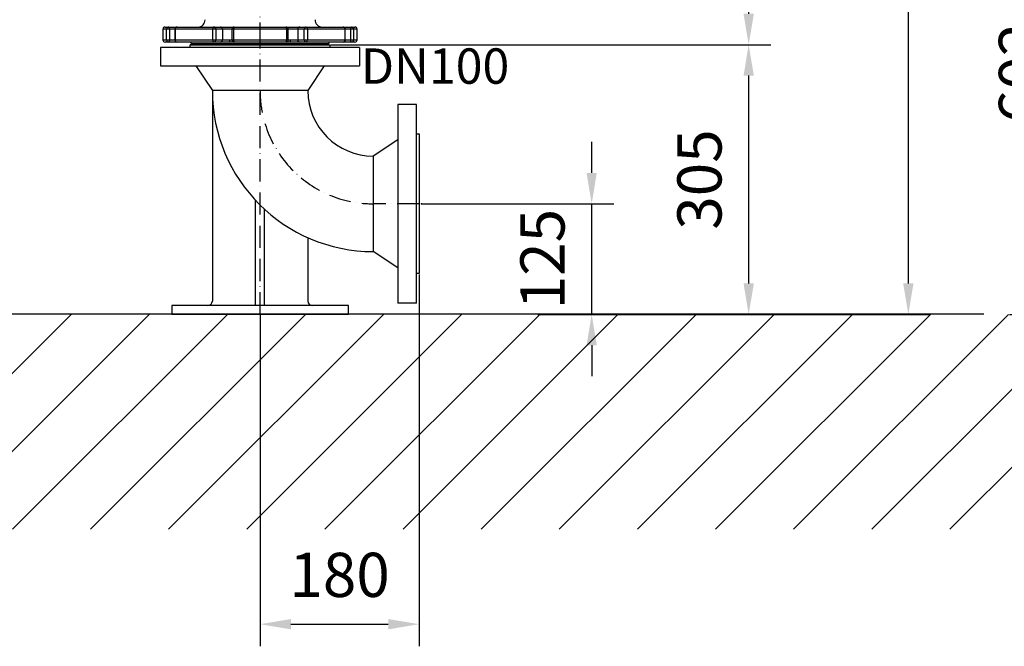
# Model space of a CAD drawing. Extents: x 0 to 9200, y 0 to 5940.
# Drawn here: x 2118 to 3232, y 3504 to 4212 of the extents above; entities that cross this region are included whole.
import ezdxf
from ezdxf.enums import TextEntityAlignment as Align

# ---------------------------------------------------------------- set-up
doc = ezdxf.new("R2010")
doc.units = 0
doc.header["$LTSCALE"] = 5
doc.linetypes.add('GEN7A', pattern=[7.5, 5, -1.25, 0, -1.25])
doc.layers.get('0').update_dxf_attribs({"linetype": 'CONTINUOUS'})
doc.layers.get('DEFPOINTS').update_dxf_attribs({"linetype": 'CONTINUOUS'})
for name, color, linetype in [('5', 3, 'CONTINUOUS'), ('7A', 4, 'GEN7A'), ('8', 1, 'CONTINUOUS')]:
    doc.layers.add(name, color=color, linetype=linetype)
doc.styles.add('ISO', font='GENISO.SHX')
doc.styles.get("Standard").update_dxf_attribs({"font": 'GENISO'})
doc.dimstyles.new('GEN-ISO', dxfattribs={"dimtxt": 50, "dimasz": 50, "dimexe": 40, "dimexo": 1, "dimgap": 30, "dimtad": 0, "dimtih": 1, "dimtoh": 1, "dimdec": 1, "dimtxsty": 'ISO', "dimcen": 2, "dimclrd": 256, "dimclre": 256, "dimclrt": 2, "dimazin": 3, "dimtp": 0.1, "dimtm": 0.1, "dimtfac": 0.05, "dimtdec": 1, "dimtix": 1, "dimtmove": 0, "dimatfit": 3, "dimtolj": 1})

# ---------------------------------------------------------------- blocks, each defined once
blk = doc.blocks.new('*D13')
at = {"color": 3}
for p, q in [((2764.7, 4039.1), (2764.7, 4074.1)), ((2573.1, 4004.1), (2789.7, 4004.1)), ((2764.7, 3879.1), (2764.7, 4004.1)), ((2703.7, 3879.1), (2789.7, 3879.1)), ((2764.7, 3844.1), (2764.7, 3809.1))]:
    blk.add_line(p, q, dxfattribs=at)
for points in [[(2758.9, 4039.1), (2770.5, 4039.1), (2764.7, 4004.1)], [(2758.9, 3844.1), (2770.5, 3844.1), (2764.7, 3879.1)]]:
    blk.add_solid(points, dxfattribs=at)
at = {"layer": 'DEFPOINTS', "color": 0}
for p in [(2572.1, 4004.1), (2764.7, 4004.1), (2702.7, 3879.1)]:
    blk.add_point(p, dxfattribs=at)
at = {"color": 2, "insert": (2709, 3941.6), "char_height": 50, "attachment_point": 5, "rotation": 90, "style": 'ISO'}
blk.add_mtext('\\A1;125', dxfattribs=at)
blk = doc.blocks.new('*D14')
at = {"color": 3}
for p, q in [((2469.5, 4184.1), (2967.3, 4184.1)), ((2942.3, 3914.1), (2942.3, 4149.1)), ((2765.7, 3879.1), (2967.3, 3879.1))]:
    blk.add_line(p, q, dxfattribs=at)
for points in [[(2936.5, 4149.1), (2948.2, 4149.1), (2942.3, 4184.1)], [(2936.5, 3914.1), (2948.2, 3914.1), (2942.3, 3879.1)]]:
    blk.add_solid(points, dxfattribs=at)
at = {"layer": 'DEFPOINTS', "color": 0}
for p in [(2468.5, 4184.1), (2942.3, 4184.1), (2764.7, 3879.1)]:
    blk.add_point(p, dxfattribs=at)
at = {"color": 2, "insert": (2886.6, 4031.6), "char_height": 50, "attachment_point": 5, "rotation": 90, "style": 'ISO'}
blk.add_mtext('\\A1;305', dxfattribs=at)
blk = doc.blocks.new('*X67')
at = {"layer": '8', "linetype": 'CONTINUOUS'}
for p, q in [((1932.5, 3636), (2175.7, 3879.1)), ((2020.9, 3636), (2264.1, 3879.1)), ((2109.3, 3636), (2352.5, 3879.1)), ((2197.7, 3636), (2440.8, 3879.1)), ((2286.1, 3636), (2529.2, 3879.1)), ((2374.5, 3636), (2617.6, 3879.1)), ((2462.9, 3636), (2706, 3879.1)), ((2551.3, 3636), (2794.4, 3879.1)), ((2639.6, 3636), (2882.8, 3879.1)), ((2728, 3636), (2971.2, 3879.1)), ((2816.4, 3636), (3059.6, 3879.1)), ((2904.8, 3636), (3147.9, 3879.1)), ((2993.2, 3636), (3236.3, 3879.1)), ((3081.6, 3636), (3279.6, 3834)), ((3170, 3636), (3279.6, 3745.6))]:
    blk.add_line(p, q, dxfattribs=at)
blk = doc.blocks.new('*D44')
at = {"layer": '8', "color": 3}
for p, q in [((2569.5, 3924.1), (2569.5, 3503.6)), ((2389.5, 3878.1), (2389.5, 3503.6)), ((2424.5, 3528.6), (2534.5, 3528.6))]:
    blk.add_line(p, q, dxfattribs=at)
for points in [[(2424.5, 3534.4), (2424.5, 3522.7), (2389.5, 3528.6)], [(2534.5, 3534.4), (2534.5, 3522.7), (2569.5, 3528.6)]]:
    blk.add_solid(points, dxfattribs=at)
at = {"layer": 'DEFPOINTS', "color": 0}
for p in [(2569.5, 3925.1), (2389.5, 3879.1), (2569.5, 3528.6)]:
    blk.add_point(p, dxfattribs=at)
at = {"layer": '8', "color": 2, "insert": (2479.5, 3584.4), "char_height": 50, "attachment_point": 5, "style": 'ISO'}
blk.add_mtext('\\A1;180', dxfattribs=at)
blk = doc.blocks.new('*D52')
at = {"layer": '8', "color": 3}
for p, q in [((2123.5, 4396.6), (1902.5, 4396.6)), ((1927.5, 3914.1), (1927.5, 4361.6)), ((2086.3, 3879.1), (1902.5, 3879.1))]:
    blk.add_line(p, q, dxfattribs=at)
for points in [[(1921.7, 4361.6), (1933.3, 4361.6), (1927.5, 4396.6)], [(1921.7, 3914.1), (1933.3, 3914.1), (1927.5, 3879.1)]]:
    blk.add_solid(points, dxfattribs=at)
at = {"layer": 'DEFPOINTS', "color": 0}
for p in [(1927.5, 4396.6), (2124.5, 4396.6), (2087.3, 3879.1)]:
    blk.add_point(p, dxfattribs=at)
at = {"layer": '8', "color": 2, "insert": (1871.8, 4137.9), "char_height": 50, "attachment_point": 5, "rotation": 90, "style": 'ISO'}
blk.add_mtext('\\A1;517.5', dxfattribs=at)
blk = doc.blocks.new('*D53')
at = {"layer": '8', "color": 3}
for p, q in [((2532.4, 4481.6), (3332.3, 4481.6)), ((3307.3, 4446.6), (3307.3, 3914.1)), ((3237.3, 3879.1), (3332.3, 3879.1))]:
    blk.add_line(p, q, dxfattribs=at)
for points in [[(3301.4, 4446.6), (3313.1, 4446.6), (3307.3, 4481.6)], [(3301.4, 3914.1), (3313.1, 3914.1), (3307.3, 3879.1)]]:
    blk.add_solid(points, dxfattribs=at)
at = {"layer": 'DEFPOINTS', "color": 0}
for p in [(2531.4, 4481.6), (3236.3, 3879.1), (3307.3, 3879.1)]:
    blk.add_point(p, dxfattribs=at)
at = {"layer": '8', "color": 2, "insert": (3250.3, 4180.4), "char_height": 50, "attachment_point": 5, "rotation": 90, "style": 'ISO'}
blk.add_mtext('\\A1;602.5', dxfattribs=at)
blk = doc.blocks.new('*D54')
at = {"color": 3}
for p, q in [((2390.5, 4994.5), (2967.3, 4994.5)), ((2942.3, 4219.1), (2942.3, 4959.5)), ((2471.5, 4184.1), (2967.3, 4184.1))]:
    blk.add_line(p, q, dxfattribs=at)
for points in [[(2936.5, 4959.5), (2948.2, 4959.5), (2942.3, 4994.5)], [(2936.5, 4219.1), (2948.2, 4219.1), (2942.3, 4184.1)]]:
    blk.add_solid(points, dxfattribs=at)
at = {"layer": 'DEFPOINTS', "color": 0}
for p in [(2389.5, 4994.5), (2942.3, 4994.5), (2470.5, 4184.1)]:
    blk.add_point(p, dxfattribs=at)
at = {"color": 2, "insert": (2886.5, 4589.3), "char_height": 50, "attachment_point": 5, "rotation": 90, "style": 'ISO'}
blk.add_mtext('\\A1;810', dxfattribs=at)
blk = doc.blocks.new('*D55')
at = {"color": 3}
for p, q in [((2391.5, 4994.5), (3147.9, 4994.5)), ((3122.9, 4959.5), (3122.9, 3914.1)), ((2883.8, 3879.1), (3147.9, 3879.1))]:
    blk.add_line(p, q, dxfattribs=at)
for points in [[(3117.1, 4959.5), (3128.8, 4959.5), (3122.9, 4994.5)], [(3117.1, 3914.1), (3128.8, 3914.1), (3122.9, 3879.1)]]:
    blk.add_solid(points, dxfattribs=at)
at = {"layer": 'DEFPOINTS', "color": 0}
for p in [(2390.5, 4994.5), (2882.8, 3879.1), (3122.9, 3879.1)]:
    blk.add_point(p, dxfattribs=at)
at = {"color": 2, "insert": (3067.3, 4436.8), "char_height": 50, "attachment_point": 5, "rotation": 90, "style": 'ISO'}
blk.add_mtext('\\A1;1115', dxfattribs=at)

msp = doc.modelspace()

# ---------------------------------------------------------------- linework, layer by layer
at = {"color": 7, "linetype": 'CONTINUOUS'}
for p, q in [((2283.75, 4201.64), (2279.54, 4201.64)), ((2282.04, 4204.14), (2286.15, 4204.14)), ((2286.99, 4201.64), (2283.75, 4201.64)), ((2283.75, 4189.64), (2283.75, 4201.64)), ((2286.15, 4204.14), (2295.61, 4204.14)), ((2293.11, 4201.64), (2286.99, 4201.64)), ((2286.99, 4201.64), (2286.99, 4189.64)), ((2293.43, 4201.64), (2293.11, 4201.64)), ((2336.04, 4201.64), (2293.43, 4201.64)), ((2293.43, 4201.64), (2293.43, 4189.64)), ((2295.61, 4204.14), (2337.25, 4204.14)), ((2339.51, 4201.64), (2336.04, 4201.64)), ((2336.04, 4189.64), (2336.04, 4201.64)), ((2337.25, 4204.14), (2344.71, 4204.14)), ((2346.97, 4201.64), (2339.51, 4201.64)), ((2339.51, 4201.64), (2339.51, 4189.64)), ((2344.71, 4204.14), (2360.1, 4204.14)), ((2357.6, 4201.64), (2346.97, 4201.64)), ((2346.97, 4201.64), (2346.97, 4189.64)), ((2359.41, 4201.64), (2357.6, 4201.64)), ((2419.67, 4201.64), (2359.41, 4201.64)), ((2359.41, 4201.64), (2359.41, 4189.64)), ((2360.1, 4204.14), (2418.98, 4204.14)), ((2418.98, 4204.14), (2434.37, 4204.14)), ((2421.48, 4201.64), (2419.67, 4201.64)), ((2419.67, 4189.64), (2419.67, 4201.64)), ((2432.11, 4201.64), (2421.48, 4201.64)), ((2439.57, 4201.64), (2432.11, 4201.64)), ((2432.11, 4201.64), (2432.11, 4189.64)), ((2434.37, 4204.14), (2441.83, 4204.14)), ((2439.57, 4189.64), (2439.57, 4201.64)), ((2443.04, 4201.64), (2439.57, 4201.64)), ((2441.83, 4204.14), (2483.47, 4204.14)), ((2485.65, 4201.64), (2443.04, 4201.64)), ((2443.04, 4201.64), (2443.04, 4189.64)), ((2483.47, 4204.14), (2492.93, 4204.14)), ((2485.97, 4201.64), (2485.65, 4201.64)), ((2485.65, 4189.64), (2485.65, 4201.64)), ((2492.09, 4201.64), (2485.97, 4201.64)), ((2495.33, 4201.64), (2492.09, 4201.64)), ((2492.09, 4189.64), (2492.09, 4201.64)), ((2492.93, 4204.14), (2496.88, 4204.14)), ((2499.38, 4201.64), (2495.33, 4201.64)), ((2495.33, 4201.64), (2495.33, 4189.64)), ((2499.38, 4201.64), (2499.38, 4201.64)), ((2499.38, 4189.64), (2499.38, 4201.64)), ((2279.54, 4189.64), (2283.75, 4189.64)), ((2283.75, 4189.64), (2286.99, 4189.64)), ((2286.99, 4189.64), (2293.11, 4189.64)), ((2293.11, 4189.64), (2293.43, 4189.64)), ((2293.43, 4189.64), (2336.04, 4189.64)), ((2336.04, 4189.64), (2339.51, 4189.64)), ((2339.51, 4189.64), (2346.97, 4189.64)), ((2346.97, 4189.64), (2355.09, 4189.64)), ((2357.6, 4189.64), (2359.41, 4189.64)), ((2359.41, 4189.64), (2419.67, 4189.64)), ((2419.67, 4189.64), (2421.48, 4189.64)), ((2423.99, 4189.64), (2432.11, 4189.64)), ((2432.11, 4189.64), (2439.57, 4189.64)), ((2439.57, 4189.64), (2443.04, 4189.64)), ((2443.04, 4189.64), (2485.65, 4189.64)), ((2485.65, 4189.64), (2485.97, 4189.64)), ((2485.97, 4189.64), (2492.09, 4189.64)), ((2492.09, 4189.64), (2495.33, 4189.64)), ((2495.33, 4189.64), (2499.38, 4189.64)), ((2499.38, 4189.64), (2499.38, 4189.64)), ((2286.15, 4187.14), (2282.04, 4187.14)), ((2295.61, 4187.14), (2286.15, 4187.14)), ((2337.25, 4187.14), (2295.61, 4187.14)), ((2312.04, 4185.14), (2312.04, 4184.14)), ((2467.04, 4185.14), (2312.04, 4185.14)), ((2467.04, 4184.14), (2312.04, 4184.14)), ((2467.04, 4184.14), (2312.04, 4184.14)), ((2467.04, 4184.14), (2312.04, 4184.14)), ((2344.71, 4187.14), (2337.25, 4187.14)), ((2355.09, 4187.14), (2344.71, 4187.14)), ((2418.98, 4187.14), (2360.1, 4187.14)), ((2434.37, 4187.14), (2423.99, 4187.14)), ((2441.83, 4187.14), (2434.37, 4187.14)), ((2483.47, 4187.14), (2441.83, 4187.14)), ((2467.04, 4184.14), (2467.04, 4185.14)), ((2492.93, 4187.14), (2483.47, 4187.14)), ((2496.88, 4187.14), (2492.93, 4187.14))]:
    msp.add_line(p, q, dxfattribs=at)
for p, q in [((2502.04, 4181.14), (2277.04, 4181.14)), ((2277.04, 4181.14), (2277.04, 4160.14)), ((2310.54, 4184.14), (2468.54, 4184.14)), ((2389.54, 4184.14), (2310.54, 4184.14)), ((2310.54, 4181.14), (2310.54, 4184.14)), ((2389.54, 4184.14), (2468.54, 4184.14)), ((2468.54, 4184.14), (2468.54, 4181.14)), ((2502.04, 4181.14), (2502.04, 4160.14)), ((2277.04, 4160.14), (2502.04, 4160.14)), ((2317.04, 4160.14), (2335.54, 4132.14)), ((2462.04, 4160.14), (2443.54, 4132.14)), ((2335.54, 4132.14), (2335.54, 3894.14)), ((2443.54, 4132.14), (2335.54, 4132.14)), ((2545.54, 4116.64), (2545.54, 3891.64)), ((2566.54, 4116.64), (2545.54, 4116.64)), ((2566.54, 3891.64), (2566.54, 4116.64)), ((2566.54, 4083.14), (2569.54, 4083.14)), ((2569.54, 4083.14), (2569.54, 3925.14)), ((2545.54, 4076.64), (2517.54, 4058.14)), ((2517.54, 4058.14), (2517.54, 3950.14)), ((2384.54, 3889.14), (2384.54, 4007.91)), ((2394.54, 3889.14), (2394.54, 3998)), ((2443.54, 3965.87), (2443.54, 3894.14)), ((2545.54, 3931.64), (2517.54, 3950.14)), ((2569.54, 3925.14), (2566.54, 3925.14)), ((2489.54, 3889.14), (2289.54, 3889.14)), ((2289.54, 3889.14), (2289.54, 3879.14)), ((2489.54, 3879.14), (2489.54, 3889.14)), ((2566.54, 3891.64), (2545.54, 3891.64)), ((3208.28, 3879.14), (1710.95, 3879.14)), ((3208.28, 3879.14), (1710.95, 3879.14)), ((2289.54, 3879.14), (2489.54, 3879.14))]:
    msp.add_line(p, q)
for points in [[(2286.15, 4204.14), (2286.32, 4204.09), (2286.47, 4203.95), (2286.62, 4203.72), (2286.74, 4203.41), (2286.85, 4203.03), (2286.93, 4202.6), (2286.97, 4202.13), (2286.99, 4201.64)], [(2337.25, 4204.14), (2337.02, 4204.09), (2336.79, 4203.95), (2336.58, 4203.72), (2336.39, 4203.41), (2336.24, 4203.03), (2336.13, 4202.6), (2336.06, 4202.13), (2336.04, 4201.64)], [(2441.83, 4204.14), (2442.07, 4204.09), (2442.29, 4203.95), (2442.5, 4203.72), (2442.69, 4203.41), (2442.84, 4203.03), (2442.95, 4202.6), (2443.02, 4202.13), (2443.04, 4201.64)], [(2492.09, 4201.64), (2492.11, 4202.13), (2492.16, 4202.6), (2492.23, 4203.03), (2492.34, 4203.41), (2492.46, 4203.72), (2492.61, 4203.95), (2492.77, 4204.09), (2492.93, 4204.14)], [(2286.99, 4189.64), (2286.97, 4189.16), (2286.93, 4188.69), (2286.85, 4188.25), (2286.74, 4187.88), (2286.62, 4187.56), (2286.47, 4187.33), (2286.32, 4187.19), (2286.15, 4187.14)], [(2336.04, 4189.64), (2336.06, 4189.16), (2336.13, 4188.69), (2336.24, 4188.25), (2336.39, 4187.88), (2336.58, 4187.56), (2336.79, 4187.33), (2337.02, 4187.19), (2337.25, 4187.14)], [(2355.09, 4189.64), (2355.09, 4189.16), (2355.09, 4188.69), (2355.09, 4188.25), (2355.09, 4187.88), (2355.09, 4187.56), (2355.09, 4187.33), (2355.09, 4187.19), (2355.09, 4187.14)], [(2423.99, 4187.14), (2423.99, 4187.19), (2423.99, 4187.33), (2423.99, 4187.56), (2423.99, 4187.88), (2423.99, 4188.25), (2423.99, 4188.69), (2423.99, 4189.16), (2423.99, 4189.64)], [(2441.83, 4187.14), (2442.07, 4187.19), (2442.29, 4187.33), (2442.5, 4187.56), (2442.69, 4187.88), (2442.84, 4188.25), (2442.95, 4188.69), (2443.02, 4189.16), (2443.04, 4189.64)], [(2492.93, 4187.14), (2492.77, 4187.19), (2492.61, 4187.33), (2492.46, 4187.56), (2492.34, 4187.88), (2492.23, 4188.25), (2492.16, 4188.69), (2492.11, 4189.16), (2492.09, 4189.64)]]:
    msp.add_lwpolyline(points, dxfattribs=at)
for centre, radius, start, end in [((2319.32, 4212.14), 8, 270, 1.95251), ((2459.76, 4212.14), 8, 178.04749, 270), ((2282.04, 4201.64), 2.5, 90, 180), ((2286.2, 4201.69), 2.45, 91.13842, 181.09489), ((2295.61, 4201.64), 2.5, 90, 180), ((2295.78, 4201.79), 2.36, 94.11529, 183.59495), ((2337.13, 4201.76), 2.39, 357.24138, 86.94604), ((2344.58, 4201.76), 2.39, 357.24138, 86.94604), ((2360.1, 4201.64), 2.5, 90, 180), ((2362.21, 4202.22), 2.85, 137.68185, 191.6842), ((2416.87, 4202.22), 2.85, 348.3158, 42.31815), ((2418.98, 4201.64), 2.5, 0, 90), ((2434.5, 4201.76), 2.39, 93.05396, 182.75862), ((2441.96, 4201.76), 2.39, 93.05396, 182.75862), ((2483.3, 4201.79), 2.36, 356.40505, 85.88471), ((2483.47, 4201.64), 2.5, 0, 90), ((2492.88, 4201.69), 2.45, 358.90511, 88.86158), ((2496.88, 4201.64), 2.5, 359.95719, 89.95712), ((2496.88, 4201.64), 2.5, 0, 90), ((2282.04, 4189.64), 2.5, 180, 270), ((2286.2, 4189.6), 2.45, 178.90511, 268.86158), ((2295.61, 4189.64), 2.5, 180, 270), ((2295.78, 4189.5), 2.36, 176.40505, 265.88471), ((2337.13, 4189.53), 2.39, 273.05396, 2.75862), ((2344.58, 4189.53), 2.39, 273.05396, 2.75862), ((2360.1, 4189.64), 2.5, 180, 270), ((2362.21, 4189.06), 2.85, 168.3158, 222.31815), ((2416.87, 4189.06), 2.85, 317.68185, 11.6842), ((2418.98, 4189.64), 2.5, 270, 0), ((2434.5, 4189.53), 2.39, 177.24138, 266.94604), ((2441.96, 4189.53), 2.39, 177.24138, 266.94604), ((2483.3, 4189.5), 2.36, 274.11529, 3.59495), ((2483.47, 4189.64), 2.5, 270, 0), ((2492.88, 4189.6), 2.45, 271.13842, 1.09489), ((2496.88, 4189.64), 2.5, 270.04288, 0.04281), ((2496.88, 4189.64), 2.5, 270, 0), ((2310.04, 4185.14), 2, 0, 90), ((2469.04, 4185.14), 2, 90, 180)]:
    msp.add_arc(centre, radius, start, end, dxfattribs=at)
for centre, radius, start, end in [((2517.54, 4132.14), 182, 180, 270), ((2517.54, 4132.14), 74, 180, 270), ((2330.54, 3894.14), 5, 270, 0), ((2448.54, 3894.14), 5, 180, 270)]:
    msp.add_arc(centre, radius, start, end)
for points in [[(2279.54, 4201.64), (2279.54, 4189.64)], [(2293.11, 4201.64), (2293.11, 4189.64)], [(2357.6, 4201.64), (2357.6, 4189.64)], [(2421.48, 4189.64), (2421.48, 4201.64)], [(2485.97, 4189.64), (2485.97, 4201.64)], [(2499.38, 4189.64), (2499.38, 4201.64)], [(2312.04, 4185.14), (2312.04, 4184.14)], [(2467.04, 4184.14), (2467.04, 4185.14)]]:
    msp.add_open_spline(points, degree=1, dxfattribs=at)
for points, knots in [([(2355.09, 4189.64), (2355.46, 4189.63), (2356.32, 4189.61), (2357.15, 4189.57), (2357.62, 4189.55)], [0, 0, 0, 0, 0.4269894, 1, 1, 1, 1]), ([(2421.53, 4189.55), (2421.85, 4189.57), (2422.65, 4189.6), (2423.48, 4189.63), (2423.99, 4189.64)], [0, 0, 0, 0, 0.3969585, 1, 1, 1, 1]), ([(2363.24, 4187.14), (2362.7, 4187.14), (2361.64, 4187.12), (2359.95, 4187.09), (2358.19, 4187.09), (2356.57, 4187.13), (2355.52, 4187.14), (2355.09, 4187.14)], [0, 0, 0, 0, 0.2082097, 0.4173827, 0.6335532, 0.8505824, 1, 1, 1, 1]), ([(2423.99, 4187.14), (2423.4, 4187.14), (2422.21, 4187.12), (2420.45, 4187.09), (2418.7, 4187.09), (2417.16, 4187.13), (2416.23, 4187.14), (2415.85, 4187.14)], [0, 0, 0, 0, 0.2082097, 0.4173827, 0.6335532, 0.8505824, 1, 1, 1, 1])]:
    msp.add_open_spline(points, degree=3, knots=knots, dxfattribs=at)
at = {"color": 0, "linetype": 'BYBLOCK'}
for p in [(2389.54, 4132.14), (2389.54, 4132.14), (2389.54, 4132.14), (2517.54, 4004.14), (2517.54, 4004.14), (2572.12, 4004.14)]:
    msp.add_point(p, dxfattribs=at)
at = {"layer": '7A'}
for p, q in [((2389.54, 4184.14), (2389.54, 4994.51)), ((2389.54, 3879.14), (2389.54, 4184.14)), ((2569.54, 4004.14), (2517.54, 4004.14))]:
    msp.add_line(p, q, dxfattribs=at)
msp.add_arc((2517.54, 4132.14), 128, 180, 270, dxfattribs=at)
at = {"layer": 'DEFPOINTS', "color": 0, "linetype": 'BYBLOCK'}
for p in [(2695.18, 3954.85), (2695.18, 3954.85), (2717.37, 3954.85), (2695.18, 3778.31), (2695.18, 3778.31), (2717.37, 3778.31), (2802.37, 3647.3), (2802.37, 3647.3)]:
    msp.add_point(p, dxfattribs=at)

# ---------------------------------------------------------------- block references
at = {"layer": '8', "linetype": 'CONTINUOUS'}
msp.add_blockref('*X67', (0, 0), dxfattribs=at)

# ---------------------------------------------------------------- texts
at = {"layer": '5', "color": 2, "linetype": 'BYBLOCK'}
msp.add_text('DN100', height=40, dxfattribs=at).set_placement((2587.52, 4154.77), align=Align.MIDDLE)

# ---------------------------------------------------------------- dimensions: what is measured, and where the dimension line sits
for base, p1, p2, override, picture, middle in [((2942.32, 4994.51), (2470.54, 4184.14), (2389.54, 4994.51), {"dimasz": 35, "dimexe": 25, "dimtad": 1, "dimtih": 0, "dimtoh": 0, "dimdec": 0, "dimclrd": 3, "dimclre": 3, "dimadec": 2, "dimazin": 2, "dimlwd": 25, "dimlwe": 25}, '*D54', (2886.46, 4589.33)), ((3122.95, 3879.14), (2390.54, 4994.51), (2882.78, 3879.14), {"dimasz": 35, "dimexe": 25, "dimtad": 1, "dimtih": 0, "dimtoh": 0, "dimdec": 0, "dimclrd": 3, "dimclre": 3, "dimadec": 2, "dimazin": 2, "dimlwd": 25, "dimlwe": 25}, '*D55', (3067.27, 4436.83)), ((2942.32, 4184.14), (2764.72, 3879.14), (2468.54, 4184.14), {"dimasz": 35, "dimexe": 25, "dimtad": 1, "dimtih": 0, "dimtoh": 0, "dimclrd": 3, "dimclre": 3, "dimadec": 2, "dimazin": 2, "dimlwd": 25, "dimlwe": 25}, '*D14', (2886.64, 4031.64)), ((2764.72, 4004.14), (2702.73, 3879.14), (2572.12, 4004.14), {"dimasz": 35, "dimexe": 25, "dimtad": 1, "dimtih": 0, "dimtoh": 0, "dimclrd": 3, "dimclre": 3, "dimadec": 2, "dimazin": 2, "dimlwd": 25, "dimlwe": 25}, '*D13', (2709.04, 3941.64))]:
    dim = msp.add_linear_dim(base=base, p1=p1, p2=p2, angle=90, dimstyle='GEN-ISO', override=override)
    dim.commit()
    dim.dimension.update_dxf_attribs({"geometry": picture, "text_midpoint": middle})
at = {"layer": '8'}
for base, p1, p2, picture, middle in [((3307.27, 3879.14), (2531.42, 4481.64), (3236.34, 3879.14), '*D53', (3250.32, 4180.39)), ((1927.49, 4396.64), (2087.29, 3879.14), (2124.54, 4396.64), '*D52', (1871.82, 4137.89))]:
    dim = msp.add_linear_dim(base=base, p1=p1, p2=p2, angle=90, dimstyle='GEN-ISO', override={"dimasz": 35, "dimexe": 25, "dimtad": 1, "dimtih": 0, "dimtoh": 0, "dimclrd": 3, "dimclre": 3, "dimadec": 2, "dimazin": 2, "dimlwd": 25, "dimlwe": 25}, dxfattribs=at)
    dim.commit()
    dim.dimension.update_dxf_attribs({"geometry": picture, "text_midpoint": middle})
dim = msp.add_linear_dim(base=(2569.54, 3528.57), p1=(2389.54, 3879.14), p2=(2569.54, 3925.14), dimstyle='GEN-ISO', override={"dimasz": 35, "dimexe": 25, "dimtad": 1, "dimtih": 0, "dimtoh": 0, "dimclrd": 3, "dimclre": 3, "dimadec": 2, "dimazin": 2, "dimlwd": 25, "dimlwe": 25}, dxfattribs=at)
dim.commit()
dim.dimension.update_dxf_attribs({"geometry": '*D44', "text_midpoint": (2479.54, 3584.44)})

doc.saveas('drawing.dxf')
